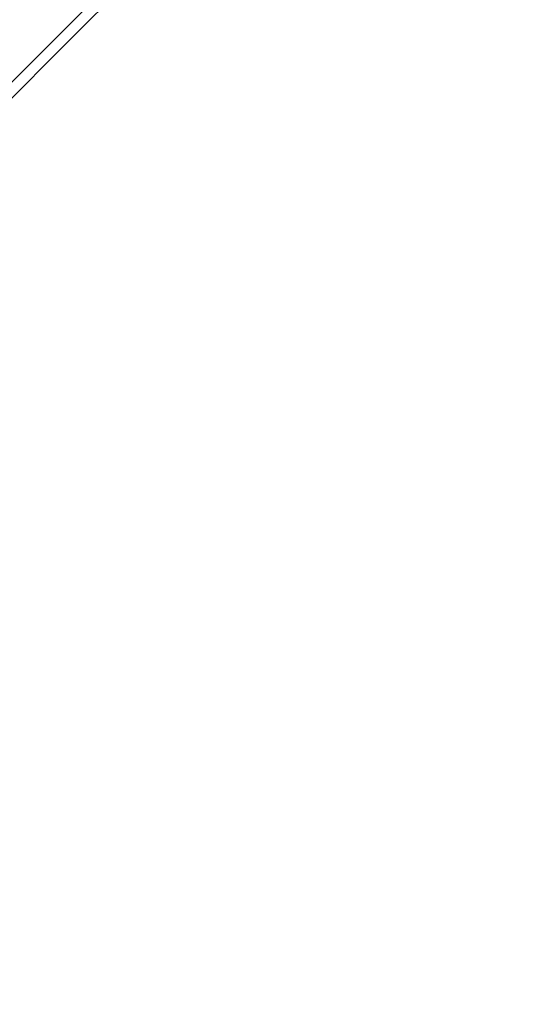
# Model space of a CAD drawing. Extents: x 0 to 833, y -435 to 100.
# Drawn here: x 694 to 708, y -99 to -71 of the extents above; entities that cross this region are included whole.
import ezdxf

# ---------------------------------------------------------------- set-up
doc = ezdxf.new("R2010")
doc.units = 0
doc.header["$MEASUREMENT"] = 0
doc.header["$PDMODE"] = 64
doc.styles.get("Standard").update_dxf_attribs({"font": 'Helvetica LT 57 Condensed_0.ttf'})
doc.dimstyles.new('FEET-METERS', dxfattribs={"dimtxt": 12, "dimasz": 7, "dimexe": 3, "dimexo": 3, "dimgap": 3, "dimtad": 0, "dimdec": 1, "dimzin": 3, "dimdsep": 46, "dimlunit": 4, "dimtxsty": 'Standard', "dimcen": 0.09, "dimadec": 0, "dimazin": 0, "dimtfac": 2, "dimtdec": 1, "dimtofl": 0, "dimtmove": 0, "dimatfit": 3, "dimfxl": 1, "dimfrac": 2, "dimtolj": 1, "dimtzin": 3, "dimarcsym": 0})

# ---------------------------------------------------------------- blocks, each defined once
blk = doc.blocks.new('*D141')
at = {"color": 0, "lineweight": -2, "transparency": 16777216}
for p, q in [((300.303, -249.822), (300.303, 65.522)), ((780.467, -57.606), (780.467, 65.522)), ((307.303, 62.522), (469.219, 62.522)), ((773.467, 62.522), (571.387, 62.522))]:
    blk.add_line(p, q, dxfattribs=at)
at = {"color": 0, "lineweight": 0, "transparency": 16777216}
for points in [[(307.303, 63.688), (307.303, 61.355), (300.303, 62.522)], [(773.467, 63.688), (773.467, 61.355), (780.467, 62.522)]]:
    blk.add_solid(points, dxfattribs=at)
at = {"layer": 'DEFPOINTS', "color": 0, "lineweight": 0, "transparency": 16777216}
for p in [(300.303, 62.522), (780.467, -60.606), (300.303, -252.822)]:
    blk.add_point(p, dxfattribs=at)
at = {"color": 0, "lineweight": 0, "transparency": 16777216, "insert": (520.303, 62.522), "char_height": 12, "attachment_point": 5}
blk.add_mtext('\\A1;40\'-0" [12.2M]', dxfattribs=at)
blk = doc.blocks.new('*D142')
at = {"color": 0, "lineweight": -2, "transparency": 16777216}
for p, q in [((697.064, 35.164), (250.541, 35.164)), ((253.541, 28.164), (253.541, -107.026)), ((253.541, -365.755), (253.541, -209.043)), ((369.907, -372.755), (250.541, -372.755))]:
    blk.add_line(p, q, dxfattribs=at)
at = {"color": 0, "lineweight": 0, "transparency": 16777216}
for points in [[(252.374, 28.164), (254.707, 28.164), (253.541, 35.164)], [(252.374, -365.755), (254.707, -365.755), (253.541, -372.755)]]:
    blk.add_solid(points, dxfattribs=at)
at = {"layer": 'DEFPOINTS', "color": 0, "lineweight": 0, "transparency": 16777216}
for p in [(700.064, 35.164), (253.541, -372.755), (372.907, -372.755)]:
    blk.add_point(p, dxfattribs=at)
at = {"color": 0, "lineweight": 0, "transparency": 16777216, "insert": (253.541, -158.035), "char_height": 12, "attachment_point": 5, "rotation": 90}
blk.add_mtext('\\A1;34\'-0" [10.4M]', dxfattribs=at)
blk = doc.blocks.new('A$C4B343BD2')
at = {"color": 0, "linetype": 'Continuous', "lineweight": 0}
for p, q in [((155.008, 81.623), (147.83, 74.445)), ((155.214, 81.386), (148.036, 74.208))]:
    blk.add_line(p, q, dxfattribs=at)
for points, knots in [([(160.553, 105.552), (161.663, 104.442), (163.589, 101.603), (165.228, 96.374), (164.231, 91.373), (160.702, 87.294), (157.452, 84.056), (155.81, 82.423), (154.978, 81.592)], [0, 0, 0, 0, 0.125, 0.25, 0.5, 0.75, 0.875, 1, 1, 1, 1]), ([(165.237, 96.055), (165.233, 95.263), (165.136, 94.498), (164.738, 92.883), (164.4, 92.036), (163.48, 90.336), (162.883, 89.478), (161.498, 87.77), (160.7, 86.907), (159.059, 85.213), (158.219, 84.38), (156.66, 82.828), (155.936, 82.107), (155.214, 81.386)], [12.127238, 12.127238, 12.127238, 12.127238, 15.204718, 15.204718, 18.873993, 18.873993, 22.729757, 22.729757, 26.597314, 26.597314, 30.182518, 30.182518, 33.252498, 33.252498, 33.252498, 33.252498]), ([(161.904, 88.747), (161.461, 88.211), (160.204, 86.804), (157.825, 84.424), (155.942, 82.555), (155.008, 81.622)], [0.6728342, 0.6728342, 0.6728342, 0.6728342, 0.7499992, 0.8749996, 1, 1, 1, 1])]:
    blk.add_open_spline(points, degree=3, knots=knots, dxfattribs=at)
blk.add_rational_spline([(155.214, 81.386), (155.214, 81.386), (155.214, 81.386), (155.214, 81.386), (155.214, 81.386), (155.214, 81.386), (155.214, 81.386), (155.214, 81.386)], [0.999950592999, 0.999950593064, 0.999950593107, 0.999950593129, 0.999950593129, 0.999950592584, 0.999950591494, 0.99995058986], degree=4, knots=[0.49999025811, 0.49999025811, 0.49999025811, 0.49999025811, 0.49999025811, 0.5, 0.5, 0.5, 0.50004880981, 0.50004880981, 0.50004880981, 0.50004880981, 0.50004880981], dxfattribs=at)
blk = doc.blocks.new('b311319r0')
at = {"lineweight": 0}
blk.add_blockref('A$C4B343BD2', (979.705, 207.815), dxfattribs=at)

msp = doc.modelspace()

# ---------------------------------------------------------------- block references
at = {"lineweight": 0}
msp.add_blockref('b311319r0', (-439.719, -361.197), dxfattribs=at)

# ---------------------------------------------------------------- dimensions: what is measured, and where the dimension line sits
dim = msp.add_linear_dim(base=(300.303, 62.522), p1=(780.467, -60.606), p2=(300.303, -252.822), dimstyle='FEET-METERS', dxfattribs=at)
dim.commit()
dim.dimension.update_dxf_attribs({"geometry": '*D141', "text_midpoint": (520.303, 62.522), "dimtype": 160})
dim = msp.add_linear_dim(base=(253.541, -372.755), p1=(700.064, 35.164), p2=(372.907, -372.755), angle=90, dimstyle='FEET-METERS', dxfattribs=at)
dim.commit()
dim.dimension.update_dxf_attribs({"geometry": '*D142', "text_midpoint": (253.541, -158.035), "dimtype": 160})

doc.saveas('drawing.dxf')
